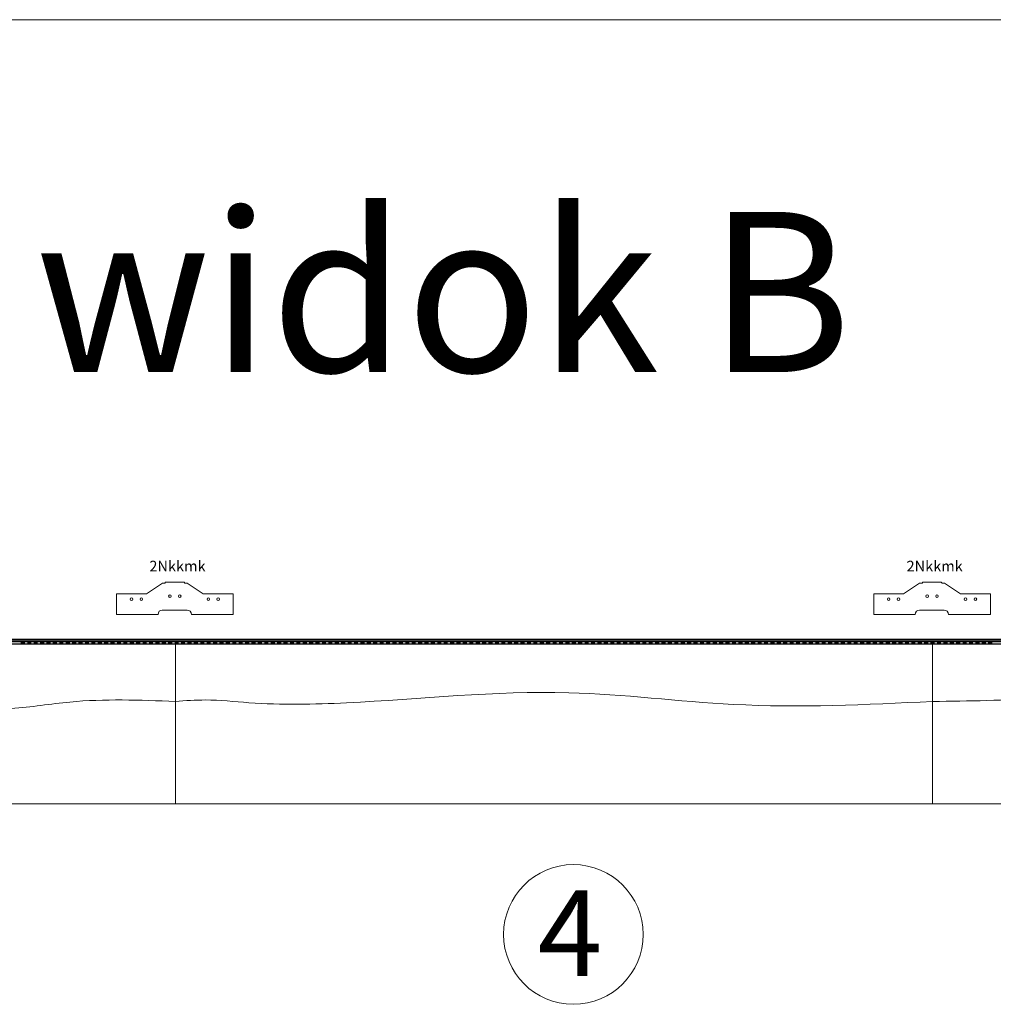
# Model space of a CAD drawing. Units: millimetres. Extents: x 15298 to 190848, y -1500 to 46381.
# Drawn here: x 154640 to 155552, y 37702 to 38624 of the extents above; entities that cross this region are included whole.
import ezdxf

# ---------------------------------------------------------------- set-up
doc = ezdxf.new("R2010")
doc.units = ezdxf.units.MM
doc.header["$MEASUREMENT"] = 0
doc.layers.add('papier', color=7, linetype='Continuous')
doc.layers.add('TORTOR', color=7, linetype='Continuous')
doc.layers.add('segment', color=2, linetype='Continuous', lineweight=25)
doc.styles.add('Szymon', font='ARIALBD.TTF', dxfattribs={"height": 50})

msp = doc.modelspace()

# ---------------------------------------------------------------- hatches: boundary and pattern name
at = {"layer": 'TORTOR', "lineweight": 0, "ltscale": 200}
msp.add_hatch(color=32, dxfattribs=at).paths.add_polyline_path([(152658.688, 38043.659), (152658.688, 38041.559), (157622.896, 38041.559), (157622.896, 38043.659)])
at = {"layer": 'TORTOR', "lineweight": 0}
for points in [[(154641.896, 38041.559), (154644.896, 38041.559), (154644.896, 38039.559), (154641.896, 38039.559)], [(154647.896, 38041.559), (154650.896, 38041.559), (154650.896, 38039.559), (154647.896, 38039.559)], [(154653.896, 38041.559), (154656.896, 38041.559), (154656.896, 38039.559), (154653.896, 38039.559)], [(154659.896, 38041.559), (154662.896, 38041.559), (154662.896, 38039.559), (154659.896, 38039.559)], [(154665.896, 38041.559), (154668.896, 38041.559), (154668.896, 38039.559), (154665.896, 38039.559)], [(154671.896, 38041.559), (154674.896, 38041.559), (154674.896, 38039.559), (154671.896, 38039.559)], [(154677.896, 38041.559), (154680.896, 38041.559), (154680.896, 38039.559), (154677.896, 38039.559)], [(154683.896, 38041.559), (154686.896, 38041.559), (154686.896, 38039.559), (154683.896, 38039.559)], [(154689.896, 38041.559), (154692.896, 38041.559), (154692.896, 38039.559), (154689.896, 38039.559)], [(154695.896, 38041.559), (154698.896, 38041.559), (154698.896, 38039.559), (154695.896, 38039.559)], [(154701.896, 38041.559), (154704.896, 38041.559), (154704.896, 38039.559), (154701.896, 38039.559)], [(154707.896, 38041.559), (154710.896, 38041.559), (154710.896, 38039.559), (154707.896, 38039.559)], [(154713.896, 38041.559), (154716.896, 38041.559), (154716.896, 38039.559), (154713.896, 38039.559)], [(154719.896, 38041.559), (154722.896, 38041.559), (154722.896, 38039.559), (154719.896, 38039.559)], [(154725.896, 38041.559), (154728.896, 38041.559), (154728.896, 38039.559), (154725.896, 38039.559)], [(154731.896, 38041.559), (154734.896, 38041.559), (154734.896, 38039.559), (154731.896, 38039.559)], [(154737.896, 38041.559), (154740.896, 38041.559), (154740.896, 38039.559), (154737.896, 38039.559)], [(154743.896, 38041.559), (154746.896, 38041.559), (154746.896, 38039.559), (154743.896, 38039.559)], [(154749.896, 38041.559), (154752.896, 38041.559), (154752.896, 38039.559), (154749.896, 38039.559)], [(154755.896, 38041.559), (154758.896, 38041.559), (154758.896, 38039.559), (154755.896, 38039.559)], [(154761.896, 38041.559), (154764.896, 38041.559), (154764.896, 38039.559), (154761.896, 38039.559)], [(154767.896, 38041.559), (154770.896, 38041.559), (154770.896, 38039.559), (154767.896, 38039.559)], [(154773.896, 38041.559), (154776.896, 38041.559), (154776.896, 38039.559), (154773.896, 38039.559)], [(154779.896, 38041.559), (154782.896, 38041.559), (154782.896, 38039.559), (154779.896, 38039.559)], [(154785.896, 38041.559), (154788.896, 38041.559), (154788.896, 38039.559), (154785.896, 38039.559)], [(154791.896, 38041.559), (154794.896, 38041.559), (154794.896, 38039.559), (154791.896, 38039.559)], [(154797.896, 38041.559), (154800.896, 38041.559), (154800.896, 38039.559), (154797.896, 38039.559)], [(154803.896, 38041.559), (154806.896, 38041.559), (154806.896, 38039.559), (154803.896, 38039.559)], [(154809.896, 38041.559), (154812.896, 38041.559), (154812.896, 38039.559), (154809.896, 38039.559)], [(154815.896, 38041.559), (154818.896, 38041.559), (154818.896, 38039.559), (154815.896, 38039.559)], [(154821.896, 38041.559), (154824.896, 38041.559), (154824.896, 38039.559), (154821.896, 38039.559)], [(154827.896, 38041.559), (154830.896, 38041.559), (154830.896, 38039.559), (154827.896, 38039.559)], [(154833.896, 38041.559), (154836.896, 38041.559), (154836.896, 38039.559), (154833.896, 38039.559)], [(154839.896, 38041.559), (154842.896, 38041.559), (154842.896, 38039.559), (154839.896, 38039.559)], [(154845.896, 38041.559), (154848.896, 38041.559), (154848.896, 38039.559), (154845.896, 38039.559)], [(154851.896, 38041.559), (154854.896, 38041.559), (154854.896, 38039.559), (154851.896, 38039.559)], [(154857.896, 38041.559), (154860.896, 38041.559), (154860.896, 38039.559), (154857.896, 38039.559)], [(154863.896, 38041.559), (154866.896, 38041.559), (154866.896, 38039.559), (154863.896, 38039.559)], [(154869.896, 38041.559), (154872.896, 38041.559), (154872.896, 38039.559), (154869.896, 38039.559)], [(154875.896, 38041.559), (154878.896, 38041.559), (154878.896, 38039.559), (154875.896, 38039.559)], [(154881.896, 38041.559), (154884.896, 38041.559), (154884.896, 38039.559), (154881.896, 38039.559)], [(154887.896, 38041.559), (154890.896, 38041.559), (154890.896, 38039.559), (154887.896, 38039.559)], [(154893.896, 38041.559), (154896.896, 38041.559), (154896.896, 38039.559), (154893.896, 38039.559)], [(154899.896, 38041.559), (154902.896, 38041.559), (154902.896, 38039.559), (154899.896, 38039.559)], [(154905.896, 38041.559), (154908.896, 38041.559), (154908.896, 38039.559), (154905.896, 38039.559)], [(154911.896, 38041.559), (154914.896, 38041.559), (154914.896, 38039.559), (154911.896, 38039.559)], [(154917.896, 38041.559), (154920.896, 38041.559), (154920.896, 38039.559), (154917.896, 38039.559)], [(154923.896, 38041.559), (154926.896, 38041.559), (154926.896, 38039.559), (154923.896, 38039.559)], [(154929.896, 38041.559), (154932.896, 38041.559), (154932.896, 38039.559), (154929.896, 38039.559)], [(154935.896, 38041.559), (154938.896, 38041.559), (154938.896, 38039.559), (154935.896, 38039.559)], [(154941.896, 38041.559), (154944.896, 38041.559), (154944.896, 38039.559), (154941.896, 38039.559)], [(154947.896, 38041.559), (154950.896, 38041.559), (154950.896, 38039.559), (154947.896, 38039.559)], [(154953.896, 38041.559), (154956.896, 38041.559), (154956.896, 38039.559), (154953.896, 38039.559)], [(154959.896, 38041.559), (154962.896, 38041.559), (154962.896, 38039.559), (154959.896, 38039.559)], [(154965.896, 38041.559), (154968.896, 38041.559), (154968.896, 38039.559), (154965.896, 38039.559)], [(154971.896, 38041.559), (154974.896, 38041.559), (154974.896, 38039.559), (154971.896, 38039.559)], [(154977.896, 38041.559), (154980.896, 38041.559), (154980.896, 38039.559), (154977.896, 38039.559)], [(154983.896, 38041.559), (154986.896, 38041.559), (154986.896, 38039.559), (154983.896, 38039.559)], [(154989.896, 38041.559), (154992.896, 38041.559), (154992.896, 38039.559), (154989.896, 38039.559)], [(154995.896, 38041.559), (154998.896, 38041.559), (154998.896, 38039.559), (154995.896, 38039.559)], [(155001.896, 38041.559), (155004.896, 38041.559), (155004.896, 38039.559), (155001.896, 38039.559)], [(155007.896, 38041.559), (155010.896, 38041.559), (155010.896, 38039.559), (155007.896, 38039.559)], [(155013.896, 38041.559), (155016.896, 38041.559), (155016.896, 38039.559), (155013.896, 38039.559)], [(155019.896, 38041.559), (155022.896, 38041.559), (155022.896, 38039.559), (155019.896, 38039.559)], [(155025.896, 38041.559), (155028.896, 38041.559), (155028.896, 38039.559), (155025.896, 38039.559)], [(155031.896, 38041.559), (155034.896, 38041.559), (155034.896, 38039.559), (155031.896, 38039.559)], [(155037.896, 38041.559), (155040.896, 38041.559), (155040.896, 38039.559), (155037.896, 38039.559)], [(155043.896, 38041.559), (155046.896, 38041.559), (155046.896, 38039.559), (155043.896, 38039.559)], [(155049.896, 38041.559), (155052.896, 38041.559), (155052.896, 38039.559), (155049.896, 38039.559)], [(155055.896, 38041.559), (155058.896, 38041.559), (155058.896, 38039.559), (155055.896, 38039.559)], [(155061.896, 38041.559), (155064.896, 38041.559), (155064.896, 38039.559), (155061.896, 38039.559)], [(155067.896, 38041.559), (155070.896, 38041.559), (155070.896, 38039.559), (155067.896, 38039.559)], [(155073.896, 38041.559), (155076.896, 38041.559), (155076.896, 38039.559), (155073.896, 38039.559)], [(155079.896, 38041.559), (155082.896, 38041.559), (155082.896, 38039.559), (155079.896, 38039.559)], [(155085.896, 38041.559), (155088.896, 38041.559), (155088.896, 38039.559), (155085.896, 38039.559)], [(155091.896, 38041.559), (155094.896, 38041.559), (155094.896, 38039.559), (155091.896, 38039.559)], [(155097.896, 38041.559), (155100.896, 38041.559), (155100.896, 38039.559), (155097.896, 38039.559)], [(155103.896, 38041.559), (155106.896, 38041.559), (155106.896, 38039.559), (155103.896, 38039.559)], [(155109.896, 38041.559), (155112.896, 38041.559), (155112.896, 38039.559), (155109.896, 38039.559)], [(155115.896, 38041.559), (155118.896, 38041.559), (155118.896, 38039.559), (155115.896, 38039.559)], [(155121.896, 38041.559), (155124.896, 38041.559), (155124.896, 38039.559), (155121.896, 38039.559)], [(155127.896, 38041.559), (155130.896, 38041.559), (155130.896, 38039.559), (155127.896, 38039.559)], [(155133.896, 38041.559), (155136.896, 38041.559), (155136.896, 38039.559), (155133.896, 38039.559)], [(155139.896, 38041.559), (155142.896, 38041.559), (155142.896, 38039.559), (155139.896, 38039.559)], [(155145.896, 38041.559), (155148.896, 38041.559), (155148.896, 38039.559), (155145.896, 38039.559)], [(155151.896, 38041.559), (155154.896, 38041.559), (155154.896, 38039.559), (155151.896, 38039.559)], [(155157.896, 38041.559), (155160.896, 38041.559), (155160.896, 38039.559), (155157.896, 38039.559)], [(155163.896, 38041.559), (155166.896, 38041.559), (155166.896, 38039.559), (155163.896, 38039.559)], [(155169.896, 38041.559), (155172.896, 38041.559), (155172.896, 38039.559), (155169.896, 38039.559)], [(155175.896, 38041.559), (155178.896, 38041.559), (155178.896, 38039.559), (155175.896, 38039.559)], [(155181.896, 38041.559), (155184.896, 38041.559), (155184.896, 38039.559), (155181.896, 38039.559)], [(155187.896, 38041.559), (155190.896, 38041.559), (155190.896, 38039.559), (155187.896, 38039.559)], [(155193.896, 38041.559), (155196.896, 38041.559), (155196.896, 38039.559), (155193.896, 38039.559)], [(155199.896, 38041.559), (155202.896, 38041.559), (155202.896, 38039.559), (155199.896, 38039.559)], [(155205.896, 38041.559), (155208.896, 38041.559), (155208.896, 38039.559), (155205.896, 38039.559)], [(155211.896, 38041.559), (155214.896, 38041.559), (155214.896, 38039.559), (155211.896, 38039.559)], [(155217.896, 38041.559), (155220.896, 38041.559), (155220.896, 38039.559), (155217.896, 38039.559)], [(155223.896, 38041.559), (155226.896, 38041.559), (155226.896, 38039.559), (155223.896, 38039.559)], [(155229.896, 38041.559), (155232.896, 38041.559), (155232.896, 38039.559), (155229.896, 38039.559)], [(155235.896, 38041.559), (155238.896, 38041.559), (155238.896, 38039.559), (155235.896, 38039.559)], [(155241.896, 38041.559), (155244.896, 38041.559), (155244.896, 38039.559), (155241.896, 38039.559)], [(155247.896, 38041.559), (155250.896, 38041.559), (155250.896, 38039.559), (155247.896, 38039.559)], [(155253.896, 38041.559), (155256.896, 38041.559), (155256.896, 38039.559), (155253.896, 38039.559)], [(155259.896, 38041.559), (155262.896, 38041.559), (155262.896, 38039.559), (155259.896, 38039.559)], [(155265.896, 38041.559), (155268.896, 38041.559), (155268.896, 38039.559), (155265.896, 38039.559)], [(155271.896, 38041.559), (155274.896, 38041.559), (155274.896, 38039.559), (155271.896, 38039.559)], [(155277.896, 38041.559), (155280.896, 38041.559), (155280.896, 38039.559), (155277.896, 38039.559)], [(155283.896, 38041.559), (155286.896, 38041.559), (155286.896, 38039.559), (155283.896, 38039.559)], [(155289.896, 38041.559), (155292.896, 38041.559), (155292.896, 38039.559), (155289.896, 38039.559)], [(155295.896, 38041.559), (155298.896, 38041.559), (155298.896, 38039.559), (155295.896, 38039.559)], [(155301.896, 38041.559), (155304.896, 38041.559), (155304.896, 38039.559), (155301.896, 38039.559)], [(155307.896, 38041.559), (155310.896, 38041.559), (155310.896, 38039.559), (155307.896, 38039.559)], [(155313.896, 38041.559), (155316.896, 38041.559), (155316.896, 38039.559), (155313.896, 38039.559)], [(155319.896, 38041.559), (155322.896, 38041.559), (155322.896, 38039.559), (155319.896, 38039.559)], [(155325.896, 38041.559), (155328.896, 38041.559), (155328.896, 38039.559), (155325.896, 38039.559)], [(155331.896, 38041.559), (155334.896, 38041.559), (155334.896, 38039.559), (155331.896, 38039.559)], [(155337.896, 38041.559), (155340.896, 38041.559), (155340.896, 38039.559), (155337.896, 38039.559)], [(155343.896, 38041.559), (155346.896, 38041.559), (155346.896, 38039.559), (155343.896, 38039.559)], [(155349.896, 38041.559), (155352.896, 38041.559), (155352.896, 38039.559), (155349.896, 38039.559)], [(155355.896, 38041.559), (155358.896, 38041.559), (155358.896, 38039.559), (155355.896, 38039.559)], [(155361.896, 38041.559), (155364.896, 38041.559), (155364.896, 38039.559), (155361.896, 38039.559)], [(155367.896, 38041.559), (155370.896, 38041.559), (155370.896, 38039.559), (155367.896, 38039.559)], [(155373.896, 38041.559), (155376.896, 38041.559), (155376.896, 38039.559), (155373.896, 38039.559)], [(155379.896, 38041.559), (155382.896, 38041.559), (155382.896, 38039.559), (155379.896, 38039.559)], [(155385.896, 38041.559), (155388.896, 38041.559), (155388.896, 38039.559), (155385.896, 38039.559)], [(155391.896, 38041.559), (155394.896, 38041.559), (155394.896, 38039.559), (155391.896, 38039.559)], [(155397.896, 38041.559), (155400.896, 38041.559), (155400.896, 38039.559), (155397.896, 38039.559)], [(155403.896, 38041.559), (155406.896, 38041.559), (155406.896, 38039.559), (155403.896, 38039.559)], [(155409.896, 38041.559), (155412.896, 38041.559), (155412.896, 38039.559), (155409.896, 38039.559)], [(155415.896, 38041.559), (155418.896, 38041.559), (155418.896, 38039.559), (155415.896, 38039.559)], [(155421.896, 38041.559), (155424.896, 38041.559), (155424.896, 38039.559), (155421.896, 38039.559)], [(155427.896, 38041.559), (155430.896, 38041.559), (155430.896, 38039.559), (155427.896, 38039.559)], [(155433.896, 38041.559), (155436.896, 38041.559), (155436.896, 38039.559), (155433.896, 38039.559)], [(155439.896, 38041.559), (155442.896, 38041.559), (155442.896, 38039.559), (155439.896, 38039.559)], [(155445.896, 38041.559), (155448.896, 38041.559), (155448.896, 38039.559), (155445.896, 38039.559)], [(155451.896, 38041.559), (155454.896, 38041.559), (155454.896, 38039.559), (155451.896, 38039.559)], [(155457.896, 38041.559), (155460.896, 38041.559), (155460.896, 38039.559), (155457.896, 38039.559)], [(155463.896, 38041.559), (155466.896, 38041.559), (155466.896, 38039.559), (155463.896, 38039.559)], [(155469.896, 38041.559), (155472.896, 38041.559), (155472.896, 38039.559), (155469.896, 38039.559)], [(155475.896, 38041.559), (155478.896, 38041.559), (155478.896, 38039.559), (155475.896, 38039.559)], [(155481.896, 38041.559), (155484.896, 38041.559), (155484.896, 38039.559), (155481.896, 38039.559)], [(155487.896, 38041.559), (155490.896, 38041.559), (155490.896, 38039.559), (155487.896, 38039.559)], [(155493.896, 38041.559), (155496.896, 38041.559), (155496.896, 38039.559), (155493.896, 38039.559)], [(155499.896, 38041.559), (155502.896, 38041.559), (155502.896, 38039.559), (155499.896, 38039.559)], [(155505.896, 38041.559), (155508.896, 38041.559), (155508.896, 38039.559), (155505.896, 38039.559)], [(155511.896, 38041.559), (155514.896, 38041.559), (155514.896, 38039.559), (155511.896, 38039.559)], [(155517.896, 38041.559), (155520.896, 38041.559), (155520.896, 38039.559), (155517.896, 38039.559)], [(155523.896, 38041.559), (155526.896, 38041.559), (155526.896, 38039.559), (155523.896, 38039.559)], [(155529.896, 38041.559), (155532.896, 38041.559), (155532.896, 38039.559), (155529.896, 38039.559)], [(155535.896, 38041.559), (155538.896, 38041.559), (155538.896, 38039.559), (155535.896, 38039.559)], [(155541.896, 38041.559), (155544.896, 38041.559), (155544.896, 38039.559), (155541.896, 38039.559)], [(155547.896, 38041.559), (155550.896, 38041.559), (155550.896, 38039.559), (155547.896, 38039.559)]]:
    msp.add_hatch(color=18, dxfattribs=at).paths.add_polyline_path(points)

# ---------------------------------------------------------------- linework, layer by layer
at = {"layer": 'papier', "color": 3, "lineweight": 0, "ltscale": 200}
msp.add_line((151624.01, 38623.973), (158344.01, 38623.973), dxfattribs=at)
msp.add_circle((155158.986, 37767.348), 65.396, dxfattribs=at)
at = {"layer": 'segment', "color": 8, "lineweight": 0}
for p, q in [((154759.108, 38086.33), (154774.108, 38096.33)), ((154774.108, 38096.33), (154776.308, 38096.33)), ((154777.108, 38097.13), (154776.308, 38096.33)), ((154777.108, 38097.13), (154794.308, 38097.13)), ((154794.308, 38097.13), (154795.108, 38096.33)), ((154797.308, 38096.33), (154795.108, 38096.33)), ((154812.308, 38086.33), (154797.308, 38096.33)), ((155468.281, 38086.33), (155483.281, 38096.33)), ((155483.281, 38096.33), (155485.481, 38096.33)), ((155486.281, 38097.13), (155485.481, 38096.33)), ((155486.281, 38097.13), (155503.481, 38097.13)), ((155503.481, 38097.13), (155504.281, 38096.33)), ((155506.481, 38096.33), (155504.281, 38096.33)), ((155521.481, 38086.33), (155506.481, 38096.33)), ((154731.108, 38086.33), (154731.108, 38067.13)), ((154759.108, 38086.33), (154731.108, 38086.33)), ((154812.308, 38086.33), (154840.308, 38086.33)), ((154840.308, 38067.13), (154840.308, 38086.33)), ((155440.281, 38086.33), (155440.281, 38067.13)), ((155468.281, 38086.33), (155440.281, 38086.33)), ((155521.481, 38086.33), (155549.481, 38086.33)), ((155549.481, 38067.13), (155549.481, 38086.33)), ((154773.981, 38071.13), (154797.181, 38071.13)), ((155483.154, 38071.13), (155506.354, 38071.13)), ((154731.108, 38067.13), (154769.981, 38067.13)), ((154801.181, 38067.13), (154840.308, 38067.13)), ((155440.281, 38067.13), (155479.154, 38067.13)), ((155510.354, 38067.13), (155549.481, 38067.13)), ((154786.205, 38039.559), (154786.205, 37889.559)), ((155495.378, 38039.559), (155495.378, 37889.559)), ((153367.86, 37889.559), (156204.551, 37889.559))]:
    msp.add_line(p, q, dxfattribs=at)
at = {"layer": 'segment', "color": 2, "lineweight": 30}
msp.add_line((152658.688, 38039.559), (157622.896, 38039.559), dxfattribs=at)
at = {"layer": 'segment', "color": 8, "lineweight": 0}
for centre in [(154745.108, 38081.33), (154754.308, 38081.33), (154781.108, 38084.13), (154790.308, 38084.13), (154817.108, 38081.33), (154826.308, 38081.33), (155454.281, 38081.33), (155463.481, 38081.33), (155490.281, 38084.13), (155499.481, 38084.13), (155526.281, 38081.33), (155535.481, 38081.33)]:
    msp.add_circle(centre, 1.2, dxfattribs=at)
for centre, start, end in [((154773.981, 38067.13), 90, 180), ((154797.181, 38067.13), 0, 90), ((155483.154, 38067.13), 90, 180), ((155506.354, 38067.13), 0, 90)]:
    msp.add_arc(centre, 4, start, end, dxfattribs=at)
for points, knots in [([(155495.378, 37985.559), (155529.308, 37985.969), (155595.113, 37986.763), (155717.707, 38002.323), (155852.749, 38019.967), (156020.443, 38064.264), (156135.797, 38070.714), (156204.551, 38074.559)], [0, 0, 0, 0, 101.7038183, 197.2450401, 370.3969338, 509.9622713, 715.8735948, 715.8735948, 715.8735948, 715.8735948]), ([(154786.205, 37985.559), (154752.938, 37986.836), (154700.992, 37988.829), (154629.268, 37976.301), (154566.701, 37979.55), (154532.091, 37910.585), (154456.615, 37940.27), (154382.383, 37911.314), (154358.059, 37965.651), (154283.05, 37971.841), (154213.489, 37971.805), (154135.863, 37985.988), (154098.529, 37985.716), (154077.033, 37985.559)], [0, 0, 0, 0, 98.7592445, 154.2075061, 223.9021557, 262.8249579, 354.4553637, 421.8180842, 457.5726267, 505.3044762, 628.087523, 675.5397778, 739.9473225, 739.9473225, 739.9473225, 739.9473225]), ([(155495.378, 37985.559), (155433.126, 37982.558), (155319.371, 37977.073), (155136.831, 38001.682), (154985.59, 37984.034), (154871.929, 37981.973), (154818.615, 37987.936), (154795.614, 37986.249), (154786.205, 37985.559)], [0, 0, 0, 0, 186.6359169, 341.0440132, 549.5501713, 640.845982, 681.6629784, 709.9138742, 709.9138742, 709.9138742, 709.9138742])]:
    msp.add_open_spline(points, degree=3, knots=knots, dxfattribs=at)
at = {"layer": 'TORTOR', "color": 32, "lineweight": 0, "ltscale": 200}
for p, q in [((152658.688, 38043.659), (157622.896, 38043.659)), ((152658.688, 38041.559), (157622.896, 38041.559))]:
    msp.add_line(p, q, dxfattribs=at)
at = {"layer": 'TORTOR', "color": 32, "lineweight": 35, "ltscale": 200}
msp.add_lwpolyline([(152658.688, 38043.659), (157622.896, 38043.659), (157622.896, 38041.559), (152658.688, 38041.559)], dxfattribs=at)
at = {"layer": 'TORTOR', "color": 18, "lineweight": 0}
for points in [[(154641.896, 38041.559), (154644.896, 38041.559), (154644.896, 38039.559), (154641.896, 38039.559)], [(154647.896, 38041.559), (154650.896, 38041.559), (154650.896, 38039.559), (154647.896, 38039.559)], [(154653.896, 38041.559), (154656.896, 38041.559), (154656.896, 38039.559), (154653.896, 38039.559)], [(154659.896, 38041.559), (154662.896, 38041.559), (154662.896, 38039.559), (154659.896, 38039.559)], [(154665.896, 38041.559), (154668.896, 38041.559), (154668.896, 38039.559), (154665.896, 38039.559)], [(154671.896, 38041.559), (154674.896, 38041.559), (154674.896, 38039.559), (154671.896, 38039.559)], [(154677.896, 38041.559), (154680.896, 38041.559), (154680.896, 38039.559), (154677.896, 38039.559)], [(154683.896, 38041.559), (154686.896, 38041.559), (154686.896, 38039.559), (154683.896, 38039.559)], [(154689.896, 38041.559), (154692.896, 38041.559), (154692.896, 38039.559), (154689.896, 38039.559)], [(154695.896, 38041.559), (154698.896, 38041.559), (154698.896, 38039.559), (154695.896, 38039.559)], [(154701.896, 38041.559), (154704.896, 38041.559), (154704.896, 38039.559), (154701.896, 38039.559)], [(154707.896, 38041.559), (154710.896, 38041.559), (154710.896, 38039.559), (154707.896, 38039.559)], [(154713.896, 38041.559), (154716.896, 38041.559), (154716.896, 38039.559), (154713.896, 38039.559)], [(154719.896, 38041.559), (154722.896, 38041.559), (154722.896, 38039.559), (154719.896, 38039.559)], [(154725.896, 38041.559), (154728.896, 38041.559), (154728.896, 38039.559), (154725.896, 38039.559)], [(154731.896, 38041.559), (154734.896, 38041.559), (154734.896, 38039.559), (154731.896, 38039.559)], [(154737.896, 38041.559), (154740.896, 38041.559), (154740.896, 38039.559), (154737.896, 38039.559)], [(154743.896, 38041.559), (154746.896, 38041.559), (154746.896, 38039.559), (154743.896, 38039.559)], [(154749.896, 38041.559), (154752.896, 38041.559), (154752.896, 38039.559), (154749.896, 38039.559)], [(154755.896, 38041.559), (154758.896, 38041.559), (154758.896, 38039.559), (154755.896, 38039.559)], [(154761.896, 38041.559), (154764.896, 38041.559), (154764.896, 38039.559), (154761.896, 38039.559)], [(154767.896, 38041.559), (154770.896, 38041.559), (154770.896, 38039.559), (154767.896, 38039.559)], [(154773.896, 38041.559), (154776.896, 38041.559), (154776.896, 38039.559), (154773.896, 38039.559)], [(154779.896, 38041.559), (154782.896, 38041.559), (154782.896, 38039.559), (154779.896, 38039.559)], [(154785.896, 38041.559), (154788.896, 38041.559), (154788.896, 38039.559), (154785.896, 38039.559)], [(154791.896, 38041.559), (154794.896, 38041.559), (154794.896, 38039.559), (154791.896, 38039.559)], [(154797.896, 38041.559), (154800.896, 38041.559), (154800.896, 38039.559), (154797.896, 38039.559)], [(154803.896, 38041.559), (154806.896, 38041.559), (154806.896, 38039.559), (154803.896, 38039.559)], [(154809.896, 38041.559), (154812.896, 38041.559), (154812.896, 38039.559), (154809.896, 38039.559)], [(154815.896, 38041.559), (154818.896, 38041.559), (154818.896, 38039.559), (154815.896, 38039.559)], [(154821.896, 38041.559), (154824.896, 38041.559), (154824.896, 38039.559), (154821.896, 38039.559)], [(154827.896, 38041.559), (154830.896, 38041.559), (154830.896, 38039.559), (154827.896, 38039.559)], [(154833.896, 38041.559), (154836.896, 38041.559), (154836.896, 38039.559), (154833.896, 38039.559)], [(154839.896, 38041.559), (154842.896, 38041.559), (154842.896, 38039.559), (154839.896, 38039.559)], [(154845.896, 38041.559), (154848.896, 38041.559), (154848.896, 38039.559), (154845.896, 38039.559)], [(154851.896, 38041.559), (154854.896, 38041.559), (154854.896, 38039.559), (154851.896, 38039.559)], [(154857.896, 38041.559), (154860.896, 38041.559), (154860.896, 38039.559), (154857.896, 38039.559)], [(154863.896, 38041.559), (154866.896, 38041.559), (154866.896, 38039.559), (154863.896, 38039.559)], [(154869.896, 38041.559), (154872.896, 38041.559), (154872.896, 38039.559), (154869.896, 38039.559)], [(154875.896, 38041.559), (154878.896, 38041.559), (154878.896, 38039.559), (154875.896, 38039.559)], [(154881.896, 38041.559), (154884.896, 38041.559), (154884.896, 38039.559), (154881.896, 38039.559)], [(154887.896, 38041.559), (154890.896, 38041.559), (154890.896, 38039.559), (154887.896, 38039.559)], [(154893.896, 38041.559), (154896.896, 38041.559), (154896.896, 38039.559), (154893.896, 38039.559)], [(154899.896, 38041.559), (154902.896, 38041.559), (154902.896, 38039.559), (154899.896, 38039.559)], [(154905.896, 38041.559), (154908.896, 38041.559), (154908.896, 38039.559), (154905.896, 38039.559)], [(154911.896, 38041.559), (154914.896, 38041.559), (154914.896, 38039.559), (154911.896, 38039.559)], [(154917.896, 38041.559), (154920.896, 38041.559), (154920.896, 38039.559), (154917.896, 38039.559)], [(154923.896, 38041.559), (154926.896, 38041.559), (154926.896, 38039.559), (154923.896, 38039.559)], [(154929.896, 38041.559), (154932.896, 38041.559), (154932.896, 38039.559), (154929.896, 38039.559)], [(154935.896, 38041.559), (154938.896, 38041.559), (154938.896, 38039.559), (154935.896, 38039.559)], [(154941.896, 38041.559), (154944.896, 38041.559), (154944.896, 38039.559), (154941.896, 38039.559)], [(154947.896, 38041.559), (154950.896, 38041.559), (154950.896, 38039.559), (154947.896, 38039.559)], [(154953.896, 38041.559), (154956.896, 38041.559), (154956.896, 38039.559), (154953.896, 38039.559)], [(154959.896, 38041.559), (154962.896, 38041.559), (154962.896, 38039.559), (154959.896, 38039.559)], [(154965.896, 38041.559), (154968.896, 38041.559), (154968.896, 38039.559), (154965.896, 38039.559)], [(154971.896, 38041.559), (154974.896, 38041.559), (154974.896, 38039.559), (154971.896, 38039.559)], [(154977.896, 38041.559), (154980.896, 38041.559), (154980.896, 38039.559), (154977.896, 38039.559)], [(154983.896, 38041.559), (154986.896, 38041.559), (154986.896, 38039.559), (154983.896, 38039.559)], [(154989.896, 38041.559), (154992.896, 38041.559), (154992.896, 38039.559), (154989.896, 38039.559)], [(154995.896, 38041.559), (154998.896, 38041.559), (154998.896, 38039.559), (154995.896, 38039.559)], [(155001.896, 38041.559), (155004.896, 38041.559), (155004.896, 38039.559), (155001.896, 38039.559)], [(155007.896, 38041.559), (155010.896, 38041.559), (155010.896, 38039.559), (155007.896, 38039.559)], [(155013.896, 38041.559), (155016.896, 38041.559), (155016.896, 38039.559), (155013.896, 38039.559)], [(155019.896, 38041.559), (155022.896, 38041.559), (155022.896, 38039.559), (155019.896, 38039.559)], [(155025.896, 38041.559), (155028.896, 38041.559), (155028.896, 38039.559), (155025.896, 38039.559)], [(155031.896, 38041.559), (155034.896, 38041.559), (155034.896, 38039.559), (155031.896, 38039.559)], [(155037.896, 38041.559), (155040.896, 38041.559), (155040.896, 38039.559), (155037.896, 38039.559)], [(155043.896, 38041.559), (155046.896, 38041.559), (155046.896, 38039.559), (155043.896, 38039.559)], [(155049.896, 38041.559), (155052.896, 38041.559), (155052.896, 38039.559), (155049.896, 38039.559)], [(155055.896, 38041.559), (155058.896, 38041.559), (155058.896, 38039.559), (155055.896, 38039.559)], [(155061.896, 38041.559), (155064.896, 38041.559), (155064.896, 38039.559), (155061.896, 38039.559)], [(155067.896, 38041.559), (155070.896, 38041.559), (155070.896, 38039.559), (155067.896, 38039.559)], [(155073.896, 38041.559), (155076.896, 38041.559), (155076.896, 38039.559), (155073.896, 38039.559)], [(155079.896, 38041.559), (155082.896, 38041.559), (155082.896, 38039.559), (155079.896, 38039.559)], [(155085.896, 38041.559), (155088.896, 38041.559), (155088.896, 38039.559), (155085.896, 38039.559)], [(155091.896, 38041.559), (155094.896, 38041.559), (155094.896, 38039.559), (155091.896, 38039.559)], [(155097.896, 38041.559), (155100.896, 38041.559), (155100.896, 38039.559), (155097.896, 38039.559)], [(155103.896, 38041.559), (155106.896, 38041.559), (155106.896, 38039.559), (155103.896, 38039.559)], [(155109.896, 38041.559), (155112.896, 38041.559), (155112.896, 38039.559), (155109.896, 38039.559)], [(155115.896, 38041.559), (155118.896, 38041.559), (155118.896, 38039.559), (155115.896, 38039.559)], [(155121.896, 38041.559), (155124.896, 38041.559), (155124.896, 38039.559), (155121.896, 38039.559)], [(155127.896, 38041.559), (155130.896, 38041.559), (155130.896, 38039.559), (155127.896, 38039.559)], [(155133.896, 38041.559), (155136.896, 38041.559), (155136.896, 38039.559), (155133.896, 38039.559)], [(155139.896, 38041.559), (155142.896, 38041.559), (155142.896, 38039.559), (155139.896, 38039.559)], [(155145.896, 38041.559), (155148.896, 38041.559), (155148.896, 38039.559), (155145.896, 38039.559)], [(155151.896, 38041.559), (155154.896, 38041.559), (155154.896, 38039.559), (155151.896, 38039.559)], [(155157.896, 38041.559), (155160.896, 38041.559), (155160.896, 38039.559), (155157.896, 38039.559)], [(155163.896, 38041.559), (155166.896, 38041.559), (155166.896, 38039.559), (155163.896, 38039.559)], [(155169.896, 38041.559), (155172.896, 38041.559), (155172.896, 38039.559), (155169.896, 38039.559)], [(155175.896, 38041.559), (155178.896, 38041.559), (155178.896, 38039.559), (155175.896, 38039.559)], [(155181.896, 38041.559), (155184.896, 38041.559), (155184.896, 38039.559), (155181.896, 38039.559)], [(155187.896, 38041.559), (155190.896, 38041.559), (155190.896, 38039.559), (155187.896, 38039.559)], [(155193.896, 38041.559), (155196.896, 38041.559), (155196.896, 38039.559), (155193.896, 38039.559)], [(155199.896, 38041.559), (155202.896, 38041.559), (155202.896, 38039.559), (155199.896, 38039.559)], [(155205.896, 38041.559), (155208.896, 38041.559), (155208.896, 38039.559), (155205.896, 38039.559)], [(155211.896, 38041.559), (155214.896, 38041.559), (155214.896, 38039.559), (155211.896, 38039.559)], [(155217.896, 38041.559), (155220.896, 38041.559), (155220.896, 38039.559), (155217.896, 38039.559)], [(155223.896, 38041.559), (155226.896, 38041.559), (155226.896, 38039.559), (155223.896, 38039.559)], [(155229.896, 38041.559), (155232.896, 38041.559), (155232.896, 38039.559), (155229.896, 38039.559)], [(155235.896, 38041.559), (155238.896, 38041.559), (155238.896, 38039.559), (155235.896, 38039.559)], [(155241.896, 38041.559), (155244.896, 38041.559), (155244.896, 38039.559), (155241.896, 38039.559)], [(155247.896, 38041.559), (155250.896, 38041.559), (155250.896, 38039.559), (155247.896, 38039.559)], [(155253.896, 38041.559), (155256.896, 38041.559), (155256.896, 38039.559), (155253.896, 38039.559)], [(155259.896, 38041.559), (155262.896, 38041.559), (155262.896, 38039.559), (155259.896, 38039.559)], [(155265.896, 38041.559), (155268.896, 38041.559), (155268.896, 38039.559), (155265.896, 38039.559)], [(155271.896, 38041.559), (155274.896, 38041.559), (155274.896, 38039.559), (155271.896, 38039.559)], [(155277.896, 38041.559), (155280.896, 38041.559), (155280.896, 38039.559), (155277.896, 38039.559)], [(155283.896, 38041.559), (155286.896, 38041.559), (155286.896, 38039.559), (155283.896, 38039.559)], [(155289.896, 38041.559), (155292.896, 38041.559), (155292.896, 38039.559), (155289.896, 38039.559)], [(155295.896, 38041.559), (155298.896, 38041.559), (155298.896, 38039.559), (155295.896, 38039.559)], [(155301.896, 38041.559), (155304.896, 38041.559), (155304.896, 38039.559), (155301.896, 38039.559)], [(155307.896, 38041.559), (155310.896, 38041.559), (155310.896, 38039.559), (155307.896, 38039.559)], [(155313.896, 38041.559), (155316.896, 38041.559), (155316.896, 38039.559), (155313.896, 38039.559)], [(155319.896, 38041.559), (155322.896, 38041.559), (155322.896, 38039.559), (155319.896, 38039.559)], [(155325.896, 38041.559), (155328.896, 38041.559), (155328.896, 38039.559), (155325.896, 38039.559)], [(155331.896, 38041.559), (155334.896, 38041.559), (155334.896, 38039.559), (155331.896, 38039.559)], [(155337.896, 38041.559), (155340.896, 38041.559), (155340.896, 38039.559), (155337.896, 38039.559)], [(155343.896, 38041.559), (155346.896, 38041.559), (155346.896, 38039.559), (155343.896, 38039.559)], [(155349.896, 38041.559), (155352.896, 38041.559), (155352.896, 38039.559), (155349.896, 38039.559)], [(155355.896, 38041.559), (155358.896, 38041.559), (155358.896, 38039.559), (155355.896, 38039.559)], [(155361.896, 38041.559), (155364.896, 38041.559), (155364.896, 38039.559), (155361.896, 38039.559)], [(155367.896, 38041.559), (155370.896, 38041.559), (155370.896, 38039.559), (155367.896, 38039.559)], [(155373.896, 38041.559), (155376.896, 38041.559), (155376.896, 38039.559), (155373.896, 38039.559)], [(155379.896, 38041.559), (155382.896, 38041.559), (155382.896, 38039.559), (155379.896, 38039.559)], [(155385.896, 38041.559), (155388.896, 38041.559), (155388.896, 38039.559), (155385.896, 38039.559)], [(155391.896, 38041.559), (155394.896, 38041.559), (155394.896, 38039.559), (155391.896, 38039.559)], [(155397.896, 38041.559), (155400.896, 38041.559), (155400.896, 38039.559), (155397.896, 38039.559)], [(155403.896, 38041.559), (155406.896, 38041.559), (155406.896, 38039.559), (155403.896, 38039.559)], [(155409.896, 38041.559), (155412.896, 38041.559), (155412.896, 38039.559), (155409.896, 38039.559)], [(155415.896, 38041.559), (155418.896, 38041.559), (155418.896, 38039.559), (155415.896, 38039.559)], [(155421.896, 38041.559), (155424.896, 38041.559), (155424.896, 38039.559), (155421.896, 38039.559)], [(155427.896, 38041.559), (155430.896, 38041.559), (155430.896, 38039.559), (155427.896, 38039.559)], [(155433.896, 38041.559), (155436.896, 38041.559), (155436.896, 38039.559), (155433.896, 38039.559)], [(155439.896, 38041.559), (155442.896, 38041.559), (155442.896, 38039.559), (155439.896, 38039.559)], [(155445.896, 38041.559), (155448.896, 38041.559), (155448.896, 38039.559), (155445.896, 38039.559)], [(155451.896, 38041.559), (155454.896, 38041.559), (155454.896, 38039.559), (155451.896, 38039.559)], [(155457.896, 38041.559), (155460.896, 38041.559), (155460.896, 38039.559), (155457.896, 38039.559)], [(155463.896, 38041.559), (155466.896, 38041.559), (155466.896, 38039.559), (155463.896, 38039.559)], [(155469.896, 38041.559), (155472.896, 38041.559), (155472.896, 38039.559), (155469.896, 38039.559)], [(155475.896, 38041.559), (155478.896, 38041.559), (155478.896, 38039.559), (155475.896, 38039.559)], [(155481.896, 38041.559), (155484.896, 38041.559), (155484.896, 38039.559), (155481.896, 38039.559)], [(155487.896, 38041.559), (155490.896, 38041.559), (155490.896, 38039.559), (155487.896, 38039.559)], [(155493.896, 38041.559), (155496.896, 38041.559), (155496.896, 38039.559), (155493.896, 38039.559)], [(155499.896, 38041.559), (155502.896, 38041.559), (155502.896, 38039.559), (155499.896, 38039.559)], [(155505.896, 38041.559), (155508.896, 38041.559), (155508.896, 38039.559), (155505.896, 38039.559)], [(155511.896, 38041.559), (155514.896, 38041.559), (155514.896, 38039.559), (155511.896, 38039.559)], [(155517.896, 38041.559), (155520.896, 38041.559), (155520.896, 38039.559), (155517.896, 38039.559)], [(155523.896, 38041.559), (155526.896, 38041.559), (155526.896, 38039.559), (155523.896, 38039.559)], [(155529.896, 38041.559), (155532.896, 38041.559), (155532.896, 38039.559), (155529.896, 38039.559)], [(155535.896, 38041.559), (155538.896, 38041.559), (155538.896, 38039.559), (155535.896, 38039.559)], [(155541.896, 38041.559), (155544.896, 38041.559), (155544.896, 38039.559), (155541.896, 38039.559)], [(155547.896, 38041.559), (155550.896, 38041.559), (155550.896, 38039.559), (155547.896, 38039.559)]]:
    msp.add_lwpolyline(points, close=True, dxfattribs=at)

# ---------------------------------------------------------------- texts
at = {"layer": 'papier', "color": 3, "lineweight": 0, "ltscale": 200, "insert": (155037.21, 38349.57), "char_height": 150, "width": 6076.4754, "attachment_point": 5, "style": 'Szymon'}
msp.add_mtext('widok B', dxfattribs=at)
at = {"layer": 'papier', "color": 2, "lineweight": 0, "ltscale": 200, "insert": (155186.109, 37808.594), "char_height": 80, "width": 1456.52951, "attachment_point": 3, "style": 'Szymon'}
msp.add_mtext('4', dxfattribs=at)
at = {"layer": 'segment', "color": 8, "lineweight": 0, "char_height": 10, "width": 34.8784, "attachment_point": 1, "style": 'Szymon'}
for insert in [(154761.834, 38117.282), (155471.007, 38117.282)]:
    msp.add_mtext('2Nkkmk', dxfattribs=dict(at, insert=insert))

doc.saveas('drawing.dxf')
